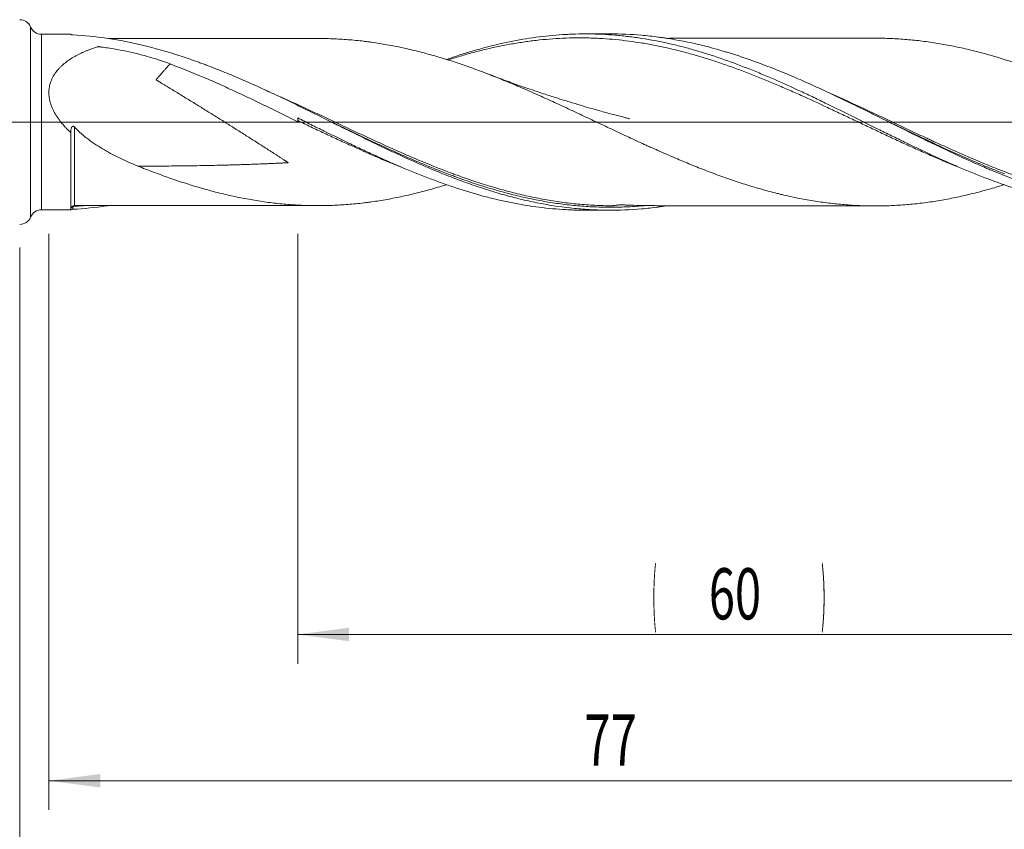
# Model space of a CAD drawing. Units: millimetres. Extents: x -200 to 117, y -200 to 35.
# Drawn here: x 0 to 67, y -48 to 7 of the extents above; entities that cross this region are included whole.
import ezdxf

# ---------------------------------------------------------------- set-up
doc = ezdxf.new("R2010")
doc.units = ezdxf.units.MM
doc.linetypes.add('CENTER', pattern=[47.5, 22, -8.5, 8.5, -8.5])
for name, color, linetype in [('1', 4, 'Continuous'), ('2', 7, 'Continuous'), ('SK2', 7, 'Continuous'), ('SK4', 2, 'CENTER')]:
    doc.layers.add(name, color=color, linetype=linetype)
doc.styles.add('iso_b_vert', font='simplex.shx')
doc.dimstyles.get("Standard").update_dxf_attribs({"dimtxt": 0.18, "dimasz": 0.18, "dimexe": 0.18, "dimexo": 0.0625, "dimgap": 0.09, "dimtad": 1, "dimzin": 0, "dimdsep": 52, "dimtxsty": 'Standard', "dimcen": 0.09, "dimadec": 0, "dimazin": 0, "dimtfac": 1, "dimtdec": 4, "dimtofl": 0, "dimtmove": 0, "dimatfit": 3, "dimfxl": 1, "dimtolj": 1, "dimtzin": 0, "dimarcsym": 0})

# ---------------------------------------------------------------- blocks, each defined once
blk = doc.blocks.new('_U0')
at = {"layer": '2', "lineweight": 13}
for p, q in [((79, -7.6375), (79, -67.037573)), ((-45, -8.5875), (-45, -67.037573)), ((-45, -65.037573), (79, -65.037573))]:
    blk.add_line(p, q, dxfattribs=at)
at = {"layer": '2', "lineweight": 18}
for points in [[(-45, -65.037573), (-41.500002, -64.576789), (-41.499998, -65.498357)], [(79, -65.037573), (75.500002, -65.498357), (75.499998, -64.576789)]]:
    blk.add_solid(points, dxfattribs=at)
at = {"layer": '2', "lineweight": 18, "insert": (14.040467, -64.00494), "char_height": 3.5, "attachment_point": 7, "line_spacing_factor": 1.084337, "style": 'iso_b_vert'}
blk.add_mtext('\\W0.6506;124', dxfattribs=at)
blk = doc.blocks.new('_U1')
at = {"layer": 'SK2', "lineweight": 13}
for p, q in [((2, -7.6375), (2, -47.037573)), ((79, -7.6375), (79, -47.037573)), ((79, -45.037573), (2, -45.037573))]:
    blk.add_line(p, q, dxfattribs=at)
at = {"layer": 'SK2', "lineweight": 18}
for points in [[(2, -45.037573), (5.499998, -44.576789), (5.500002, -45.498357)], [(79, -45.037573), (75.500002, -45.498357), (75.499998, -44.576789)]]:
    blk.add_solid(points, dxfattribs=at)
at = {"layer": 'SK2', "lineweight": 18, "insert": (38.595034, -44.00494), "char_height": 3.5, "attachment_point": 7, "line_spacing_factor": 1.084337, "style": 'iso_b_vert'}
blk.add_mtext('\\W0.6740;77', dxfattribs=at)
blk = doc.blocks.new('_U2')
at = {"layer": 'SK2', "lineweight": 13}
for p, q in [((19, -7.6375), (19, -37.037573)), ((79, -7.6375), (79, -37.037573)), ((79, -35.037573), (19, -35.037573))]:
    blk.add_line(p, q, dxfattribs=at)
at = {"layer": 'SK2', "lineweight": 18}
for points in [[(19, -35.037573), (22.499998, -34.576789), (22.500002, -35.498357)], [(79, -35.037573), (75.500002, -35.498357), (75.499998, -34.576789)]]:
    blk.add_solid(points, dxfattribs=at)
at = {"layer": 'SK2', "lineweight": 18, "char_height": 3.5, "attachment_point": 7, "line_spacing_factor": 1.084337, "style": 'iso_b_vert'}
for s, insert in [('\\W0.1790;(', (43.227034, -34.00494)), ('\\W0.1969;)', (54.775966, -34.00494)), ('\\W0.6740;60', (47.095034, -34.00494))]:
    blk.add_mtext(s, dxfattribs=dict(at, insert=insert))
blk = doc.blocks.new('_U4')
at = {"layer": 'SK2', "lineweight": 13}
for p, q in [((79, -7.6375), (79, -57.037573)), ((0, -8.5875), (0, -57.037573)), ((0, -55.037573), (79, -55.037573))]:
    blk.add_line(p, q, dxfattribs=at)
at = {"layer": 'SK2', "lineweight": 18}
for points in [[(0, -55.037573), (3.499998, -54.576789), (3.500002, -55.498357)], [(79, -55.037573), (75.500002, -55.498357), (75.499998, -54.576789)]]:
    blk.add_solid(points, dxfattribs=at)
at = {"layer": 'SK2', "lineweight": 18, "insert": (37.595034, -54.00494), "char_height": 3.5, "attachment_point": 7, "line_spacing_factor": 1.084337, "style": 'iso_b_vert'}
blk.add_mtext('\\W0.6927;79', dxfattribs=at)

msp = doc.modelspace()

# ---------------------------------------------------------------- linework, layer by layer
at = {"layer": '1', "lineweight": 13}
for p, q in [((0.739, 6.506), (0.739, -6.506)), ((0.743, 6.497), (0.743, -6.497)), ((1.483, 6.003), (1.483, -6.003))]:
    msp.add_line(p, q, dxfattribs=at)
at = {"layer": '1', "lineweight": 18}
for p, q in [((0.743, 6.497), (0.739, 6.506)), ((3.5, 6.004), (1.483, 6.003)), ((3.5, 6.004), (3.5, 5.987)), ((40.358, 6.027), (38.627, 6.026)), ((19, 0.278), (19, 0.021)), ((3.5, -6.004), (3.5, -0.726)), ((64.615, -3.262), (64.615, -3.263)), ((1.483, -6.003), (3.5, -6.004)), ((3.75, -5.699), (3.75, -5.702)), ((38.627, -6.026), (40.358, -6.027)), ((0.739, -6.506), (0.743, -6.497))]:
    msp.add_line(p, q, dxfattribs=at)
at = {"layer": '1', "lineweight": 13, "ltscale": 0.05}
msp.add_line((-51.5, 0), (83.428, 0), dxfattribs=at)
at = {"layer": '1', "lineweight": 18}
for centre, start, end in [((0, 6.2), 22.49505, 90), ((1.482, 6.803), 202.49505, 270.03581), ((1.482, -6.803), 89.96419, 157.50495), ((0, -6.2), 270, 337.50495)]:
    msp.add_arc(centre, 0.8, start, end, dxfattribs=at)
msp.add_ellipse((3.75, -5.952), major_axis=(-0.25, 0), ratio=1, start_param=-1.567259, end_param=-0.000101, dxfattribs=at)
at = {"layer": '1', "lineweight": 13}
for centre, major_axis, ratio, start_param, end_param in [((3.685, -5.789), (0.0464, -0.0886), 0.350602, -2.418355, -1.866773), ((3.75, -5.771), (0.0048, -0.0999), 0.429317, -2.316285, -1.699625)]:
    msp.add_ellipse(centre, major_axis=major_axis, ratio=ratio, start_param=start_param, end_param=end_param, dxfattribs=at)
at = {"layer": '1', "lineweight": 18}
for points, knots in [([(3.639, 5.965), (3.618, 5.967), (3.599, 5.968), (3.573, 5.971), (3.565, 5.971), (3.55, 5.973), (3.544, 5.974), (3.532, 5.976), (3.526, 5.977), (3.517, 5.979), (3.509, 5.981), (3.504, 5.983), (3.501, 5.985), (3.5, 5.986), (3.5, 5.987)], [0, 0, 0, 0, 0.25, 0.25, 0.375, 0.375, 0.5, 0.5, 0.625, 0.625, 0.75, 0.875, 0.875, 1, 1, 1, 1]), ([(44.217, -5.727), (44.214, -5.728), (44.21, -5.728), (44.112, -5.743), (44.016, -5.758), (43.825, -5.785), (43.73, -5.798), (43.253, -5.861), (42.872, -5.903), (41.729, -6.001), (40.968, -6.032), (40.014, -6.025), (39.823, -6.022), (39.441, -6.01), (39.25, -6.002), (38.677, -5.971), (38.296, -5.942), (37.153, -5.828), (36.392, -5.716), (35.438, -5.536), (35.247, -5.497), (34.865, -5.417), (34.674, -5.375), (34.101, -5.242), (33.72, -5.145), (32.958, -4.938), (32.577, -4.827), (31.815, -4.591), (31.434, -4.465), (30.861, -4.268), (30.67, -4.2), (30.288, -4.062), (29.715, -3.85), (29.143, -3.626), (28.381, -3.317), (28, -3.157), (27.238, -2.828), (26.857, -2.66), (26.284, -2.401), (26.093, -2.314), (25.711, -2.137), (25.138, -1.87), (24.566, -1.598), (23.804, -1.23), (23.423, -1.044), (22.661, -0.67), (22.28, -0.481), (21.803, -0.245), (21.707, -0.198), (21.516, -0.103), (21.42, -0.055), (21.134, 0.087), (20.561, 0.371), (19.989, 0.654), (19.227, 1.028), (18.846, 1.214), (18.084, 1.581), (17.702, 1.763), (17.225, 1.987), (17.129, 2.031), (16.938, 2.12), (16.843, 2.165), (16.556, 2.297), (16.365, 2.384), (15.792, 2.642), (15.411, 2.811), (14.649, 3.139), (14.268, 3.299), (13.506, 3.608), (13.124, 3.757), (12.647, 3.937), (12.551, 3.972), (12.36, 4.043), (12.264, 4.078), (11.978, 4.181), (11.787, 4.249), (11.216, 4.445), (10.836, 4.57), (9.698, 4.922), (8.943, 5.128), (7.81, 5.391), (7.432, 5.471), (6.677, 5.615), (6.299, 5.679), (5.163, 5.845), (4.403, 5.923), (3.639, 5.965)], [0, 0, 0, 0, 0.000225, 0.000225, 0.007266, 0.007266, 0.014307, 0.014307, 0.042469, 0.042469, 0.098795, 0.098795, 0.112876, 0.112876, 0.126957, 0.126957, 0.15512, 0.15512, 0.211445, 0.211445, 0.225527, 0.225527, 0.239608, 0.239608, 0.267771, 0.267771, 0.295933, 0.295933, 0.324096, 0.324096, 0.338177, 0.338177, 0.352259, 0.380421, 0.380421, 0.408584, 0.408584, 0.436747, 0.436747, 0.450828, 0.450828, 0.464909, 0.493072, 0.493072, 0.521235, 0.521235, 0.549397, 0.549397, 0.556438, 0.556438, 0.563479, 0.563479, 0.57756, 0.605723, 0.605723, 0.633885, 0.633885, 0.662048, 0.662048, 0.669089, 0.669089, 0.676129, 0.676129, 0.690211, 0.690211, 0.718373, 0.718373, 0.746536, 0.746536, 0.774699, 0.774699, 0.781739, 0.781739, 0.78878, 0.78878, 0.802861, 0.802861, 0.831024, 0.831024, 0.887349, 0.887349, 0.915512, 0.915512, 0.943675, 0.943675, 1, 1, 1, 1]), ([(20.834, 5.71), (20.723, 5.711), (20.438, 5.713), (19.982, 5.714), (19.463, 5.714), (18.986, 5.713), (18.526, 5.713), (18.068, 5.713), (17.561, 5.713), (17.058, 5.712), (16.535, 5.711), (15.985, 5.711), (15.353, 5.711), (14.716, 5.711), (14.112, 5.71), (13.545, 5.71), (12.939, 5.71), (12.256, 5.709), (11.508, 5.708), (10.758, 5.708), (9.98, 5.707), (9.218, 5.707), (8.468, 5.706), (7.672, 5.705), (6.875, 5.705), (6.307, 5.705), (6.064, 5.704)], [0, 0, 0, 0, 0.023037, 0.058891, 0.093445, 0.128799, 0.155691, 0.186666, 0.221732, 0.258616, 0.288769, 0.327789, 0.37017, 0.416992, 0.457087, 0.492807, 0.531939, 0.580024, 0.631282, 0.683837, 0.732339, 0.789035, 0.838383, 0.8847, 0.95063, 1, 1, 1, 1]), ([(67.288, -4.281), (67.062, -4.352), (66.835, -4.421), (66.432, -4.54), (66.254, -4.591), (65.899, -4.69), (65.722, -4.737), (65.367, -4.83), (65.189, -4.874), (64.833, -4.961), (64.655, -5.003), (64.122, -5.123), (63.767, -5.197), (63.057, -5.331), (62.702, -5.391), (62.17, -5.471), (61.992, -5.496), (61.637, -5.541), (61.46, -5.562), (61.105, -5.6), (60.927, -5.617), (60.571, -5.648), (60.393, -5.662), (60.038, -5.687), (59.86, -5.697), (59.505, -5.714), (59.327, -5.721), (58.972, -5.73), (58.795, -5.733), (58.44, -5.735), (58.263, -5.735), (57.908, -5.73), (57.73, -5.726), (57.375, -5.713), (57.198, -5.705), (56.842, -5.684), (56.665, -5.672), (56.309, -5.645), (56.131, -5.629), (55.597, -5.577), (55.242, -5.536), (54.71, -5.462), (54.532, -5.436), (54.177, -5.38), (54, -5.35), (53.645, -5.288), (53.467, -5.255), (53.112, -5.186), (52.935, -5.149), (52.58, -5.073), (52.402, -5.032), (52.135, -4.97), (52.047, -4.949), (51.869, -4.906), (51.78, -4.884), (51.335, -4.772), (50.98, -4.678), (50.449, -4.526), (50.272, -4.474), (49.919, -4.367), (49.743, -4.313), (49.214, -4.145), (48.861, -4.028), (48.333, -3.846), (48.157, -3.784), (47.806, -3.657), (47.63, -3.592), (47.278, -3.461), (47.102, -3.394), (46.751, -3.259), (46.575, -3.19), (46.223, -3.051), (46.047, -2.98), (45.695, -2.836), (45.519, -2.763), (45.166, -2.616), (44.99, -2.541), (44.636, -2.391), (44.46, -2.315), (44.106, -2.161), (43.929, -2.083), (43.575, -1.926), (43.397, -1.847), (43.131, -1.727), (43.042, -1.686), (42.864, -1.606), (42.775, -1.565), (42.508, -1.444), (42.33, -1.363), (41.975, -1.199), (41.797, -1.117), (41.442, -0.952), (41.265, -0.869), (40.91, -0.703), (40.733, -0.619), (40.378, -0.453), (40.201, -0.369), (39.846, -0.202), (39.668, -0.118), (39.313, 0.05), (39.136, 0.134), (38.781, 0.301), (38.603, 0.385), (38.247, 0.552), (38.069, 0.636), (37.713, 0.803), (37.536, 0.886), (37.18, 1.051), (37.003, 1.134), (36.648, 1.298), (36.471, 1.379), (36.116, 1.541), (35.938, 1.621), (35.583, 1.781), (35.406, 1.86), (35.051, 2.018), (34.874, 2.096), (34.519, 2.251), (34.341, 2.328), (33.986, 2.481), (33.808, 2.556), (33.453, 2.705), (33.275, 2.779), (32.919, 2.924), (32.741, 2.996), (32.386, 3.137), (32.208, 3.207), (31.854, 3.344), (31.676, 3.412), (31.321, 3.545), (31.144, 3.61), (30.789, 3.738), (30.612, 3.801), (30.257, 3.925), (30.08, 3.985), (29.725, 4.103), (29.547, 4.161), (29.192, 4.274), (29.014, 4.329), (28.658, 4.437), (28.48, 4.49), (28.125, 4.592), (27.947, 4.641), (27.592, 4.737), (27.415, 4.783), (26.882, 4.917), (26.527, 5.001), (25.995, 5.116), (25.818, 5.153), (25.463, 5.223), (25.286, 5.256), (24.753, 5.351), (24.398, 5.408), (23.953, 5.471), (23.864, 5.483), (23.686, 5.506), (23.597, 5.517), (23.331, 5.548), (23.153, 5.568), (22.62, 5.621), (22.266, 5.649), (21.733, 5.681), (21.556, 5.689), (21.201, 5.703), (21.024, 5.707), (20.842, 5.71), (20.838, 5.71), (20.834, 5.711)], [0, 0, 0, 0, 0.014616, 0.014616, 0.026071, 0.026071, 0.037526, 0.037526, 0.048981, 0.048981, 0.060435, 0.060435, 0.083345, 0.083345, 0.106254, 0.106254, 0.117709, 0.117709, 0.129164, 0.129164, 0.140619, 0.140619, 0.152073, 0.152073, 0.163528, 0.163528, 0.174983, 0.174983, 0.186438, 0.186438, 0.197892, 0.197892, 0.209347, 0.209347, 0.220802, 0.220802, 0.232257, 0.232257, 0.243711, 0.243711, 0.266621, 0.266621, 0.278076, 0.278076, 0.28953, 0.28953, 0.300985, 0.300985, 0.31244, 0.31244, 0.323895, 0.323895, 0.329622, 0.329622, 0.335349, 0.335349, 0.358259, 0.358259, 0.369714, 0.369714, 0.381168, 0.381168, 0.404078, 0.404078, 0.415533, 0.415533, 0.426987, 0.426987, 0.438442, 0.438442, 0.449897, 0.449897, 0.461352, 0.461352, 0.472806, 0.472806, 0.484261, 0.484261, 0.495716, 0.495716, 0.507171, 0.507171, 0.518625, 0.518625, 0.524353, 0.524353, 0.53008, 0.53008, 0.541535, 0.541535, 0.55299, 0.55299, 0.564444, 0.564444, 0.575899, 0.575899, 0.587354, 0.587354, 0.598809, 0.598809, 0.610263, 0.610263, 0.621718, 0.621718, 0.633173, 0.633173, 0.644628, 0.644628, 0.656082, 0.656082, 0.667537, 0.667537, 0.678992, 0.678992, 0.690447, 0.690447, 0.701902, 0.701902, 0.713356, 0.713356, 0.724811, 0.724811, 0.736266, 0.736266, 0.747721, 0.747721, 0.759175, 0.759175, 0.77063, 0.77063, 0.782085, 0.782085, 0.79354, 0.79354, 0.804994, 0.804994, 0.816449, 0.816449, 0.827904, 0.827904, 0.839359, 0.839359, 0.850813, 0.850813, 0.862268, 0.862268, 0.885178, 0.885178, 0.896632, 0.896632, 0.908087, 0.908087, 0.930997, 0.930997, 0.936724, 0.936724, 0.942451, 0.942451, 0.953906, 0.953906, 0.976816, 0.976816, 0.98827, 0.98827, 0.999725, 0.999725, 1, 1, 1, 1]), ([(29.171, 4.284), (29.399, 4.363), (29.627, 4.44), (30.457, 4.713), (31.059, 4.894), (31.963, 5.138), (32.264, 5.215), (32.717, 5.323), (32.868, 5.358), (33.17, 5.425), (33.321, 5.457), (34.075, 5.611), (34.677, 5.714), (35.881, 5.878), (36.483, 5.938), (37.238, 5.986), (37.389, 5.995), (37.691, 6.008), (38.143, 6.024), (38.595, 6.028), (39.498, 6.019), (40.1, 5.99), (40.854, 5.927), (41.004, 5.913), (41.306, 5.882), (41.457, 5.865), (41.91, 5.811), (42.212, 5.769), (43.116, 5.628), (43.717, 5.514), (44.621, 5.311), (44.922, 5.239), (45.374, 5.123), (45.525, 5.083), (45.827, 5.001), (45.978, 4.959), (46.732, 4.742), (47.334, 4.551), (48.539, 4.136), (49.14, 3.913), (49.894, 3.616), (50.045, 3.555), (50.347, 3.433), (50.498, 3.371), (50.95, 3.183), (51.251, 3.055), (52.155, 2.662), (52.757, 2.39), (53.66, 1.969), (53.961, 1.827), (54.413, 1.611), (54.564, 1.539), (54.866, 1.393), (55.017, 1.32), (55.771, 0.953), (56.373, 0.656), (57.577, 0.058), (58.179, -0.242), (58.857, -0.579), (58.933, -0.616), (59.083, -0.691), (59.159, -0.728), (59.385, -0.84), (59.536, -0.914), (59.987, -1.136), (60.288, -1.282), (61.187, -1.717), (61.785, -2.001), (62.978, -2.551), (63.573, -2.818), (64.765, -3.329), (65.362, -3.574), (66.558, -4.037), (67.157, -4.255), (67.835, -4.483), (67.91, -4.508), (68.061, -4.558), (68.137, -4.583), (68.363, -4.656), (68.815, -4.799), (69.267, -4.932), (70.17, -5.183), (70.771, -5.332), (71.674, -5.526), (71.976, -5.585), (72.428, -5.667), (72.579, -5.693), (72.881, -5.742), (73.031, -5.765), (73.484, -5.831), (73.786, -5.87), (74.389, -5.936), (74.69, -5.963), (75.594, -6.029), (76.196, -6.051), (76.8, -6.05)], [0, 0, 0, 0, 0.01433, 0.01433, 0.05224, 0.05224, 0.071196, 0.071196, 0.080673, 0.080673, 0.090151, 0.090151, 0.128061, 0.128061, 0.165972, 0.165972, 0.175449, 0.175449, 0.184927, 0.203882, 0.203882, 0.241792, 0.241792, 0.25127, 0.25127, 0.260748, 0.260748, 0.279703, 0.279703, 0.317613, 0.317613, 0.336568, 0.336568, 0.346046, 0.346046, 0.355524, 0.355524, 0.393434, 0.393434, 0.431344, 0.431344, 0.440822, 0.440822, 0.450299, 0.450299, 0.469255, 0.469255, 0.507165, 0.507165, 0.52612, 0.52612, 0.535598, 0.535598, 0.545075, 0.545075, 0.582986, 0.582986, 0.620896, 0.620896, 0.625635, 0.625635, 0.630374, 0.630374, 0.639851, 0.639851, 0.658807, 0.658807, 0.696717, 0.696717, 0.734627, 0.734627, 0.772538, 0.772538, 0.810448, 0.810448, 0.815187, 0.815187, 0.819926, 0.819926, 0.829403, 0.848358, 0.848358, 0.886269, 0.886269, 0.905224, 0.905224, 0.914702, 0.914702, 0.924179, 0.924179, 0.943134, 0.943134, 0.96209, 0.96209, 1, 1, 1, 1]), ([(64.718, -3.303), (64.569, -3.245), (64.42, -3.186), (63.669, -2.887), (63.066, -2.635), (62.312, -2.309), (62.161, -2.243), (61.859, -2.11), (61.708, -2.043), (61.255, -1.841), (60.953, -1.705), (60.349, -1.429), (60.047, -1.29), (59.443, -1.009), (59.14, -0.867), (58.536, -0.582), (58.234, -0.439), (57.63, -0.153), (57.327, -0.009), (56.874, 0.206), (56.723, 0.278), (56.421, 0.421), (56.27, 0.492), (55.817, 0.706), (55.516, 0.848), (54.611, 1.271), (54.008, 1.55), (53.253, 1.89), (53.101, 1.957), (52.799, 2.091), (52.648, 2.158), (52.196, 2.356), (51.894, 2.486), (50.989, 2.869), (50.386, 3.114), (49.631, 3.406), (49.48, 3.463), (49.178, 3.577), (49.027, 3.633), (48.574, 3.798), (48.273, 3.904), (47.67, 4.11), (47.368, 4.209), (46.765, 4.399), (46.463, 4.49), (46.01, 4.621), (45.859, 4.663), (45.556, 4.746), (45.405, 4.786), (45.103, 4.865), (44.952, 4.903), (44.65, 4.976), (44.499, 5.012), (44.046, 5.115), (43.744, 5.18), (43.141, 5.298), (42.84, 5.353), (41.936, 5.501), (41.334, 5.58), (40.429, 5.667), (40.128, 5.691), (39.674, 5.719), (39.523, 5.726), (39.221, 5.74), (39.071, 5.745), (38.618, 5.757), (38.317, 5.759), (37.714, 5.753), (37.413, 5.745), (36.51, 5.705), (35.907, 5.656), (35.152, 5.57), (35.001, 5.551), (34.699, 5.511), (34.548, 5.49), (34.095, 5.423), (33.793, 5.373), (33.189, 5.263), (32.887, 5.203), (32.283, 5.074), (31.981, 5.005), (31.376, 4.856), (31.074, 4.778), (30.47, 4.612), (30.168, 4.524), (29.714, 4.387), (29.563, 4.34), (29.364, 4.277), (29.316, 4.262), (29.267, 4.246)], [0, 0, 0, 0, 0.012642, 0.012642, 0.063721, 0.063721, 0.076491, 0.076491, 0.089261, 0.089261, 0.1148, 0.1148, 0.14034, 0.14034, 0.165879, 0.165879, 0.191419, 0.191419, 0.216958, 0.216958, 0.229728, 0.229728, 0.242498, 0.242498, 0.268037, 0.268037, 0.319116, 0.319116, 0.331886, 0.331886, 0.344656, 0.344656, 0.370195, 0.370195, 0.421274, 0.421274, 0.434044, 0.434044, 0.446814, 0.446814, 0.472353, 0.472353, 0.497893, 0.497893, 0.523433, 0.523433, 0.536202, 0.536202, 0.548972, 0.548972, 0.561742, 0.561742, 0.574512, 0.574512, 0.600051, 0.600051, 0.625591, 0.625591, 0.67667, 0.67667, 0.702209, 0.702209, 0.714979, 0.714979, 0.727749, 0.727749, 0.753288, 0.753288, 0.778828, 0.778828, 0.829907, 0.829907, 0.842677, 0.842677, 0.855446, 0.855446, 0.880986, 0.880986, 0.906525, 0.906525, 0.932065, 0.932065, 0.957604, 0.957604, 0.983144, 0.983144, 0.995914, 0.995914, 1, 1, 1, 1]), ([(76.745, -5.99), (76.364, -5.963), (75.982, -5.927), (75.41, -5.86), (75.219, -5.835), (74.837, -5.782), (74.646, -5.753), (73.693, -5.598), (72.932, -5.441), (71.789, -5.158), (71.408, -5.056), (70.836, -4.891), (70.645, -4.834), (70.263, -4.718), (70.072, -4.657), (69.119, -4.348), (68.358, -4.074), (67.215, -3.629), (66.834, -3.475), (66.357, -3.276), (66.261, -3.236), (66.071, -3.155), (65.975, -3.114), (65.689, -2.991), (65.498, -2.908), (64.546, -2.488), (63.785, -2.136), (62.832, -1.683), (62.641, -1.591), (62.355, -1.453), (62.26, -1.407), (62.069, -1.314), (61.973, -1.268), (61.496, -1.035), (61.114, -0.847), (60.352, -0.47), (59.972, -0.28), (59.21, 0.099), (58.829, 0.289), (58.257, 0.573), (58.066, 0.667), (57.685, 0.856), (57.494, 0.95), (56.921, 1.23), (56.541, 1.415), (55.782, 1.779), (55.404, 1.959), (54.648, 2.311), (54.27, 2.483), (53.516, 2.82), (53.138, 2.985), (52.384, 3.305), (52.007, 3.461), (50.873, 3.912), (50.116, 4.192), (49.164, 4.512), (48.973, 4.574), (48.687, 4.665), (48.591, 4.695), (48.4, 4.754), (47.923, 4.899), (47.447, 5.033), (46.304, 5.331), (45.543, 5.499), (44.589, 5.667), (44.398, 5.699), (44.112, 5.743), (44.016, 5.758), (43.825, 5.785), (43.73, 5.798), (43.253, 5.861), (42.872, 5.903), (41.78, 5.997), (41.07, 6.028), (40.358, 6.027)], [0, 0, 0, 0, 0.031381, 0.031381, 0.047072, 0.047072, 0.062763, 0.062763, 0.125526, 0.125526, 0.156907, 0.156907, 0.172598, 0.172598, 0.188288, 0.188288, 0.251051, 0.251051, 0.282433, 0.282433, 0.290278, 0.290278, 0.298123, 0.298123, 0.313814, 0.313814, 0.376577, 0.376577, 0.392268, 0.392268, 0.400113, 0.400113, 0.407958, 0.407958, 0.43934, 0.43934, 0.470721, 0.470721, 0.502103, 0.502103, 0.517793, 0.517793, 0.533484, 0.533484, 0.564865, 0.564865, 0.596247, 0.596247, 0.627628, 0.627628, 0.65901, 0.65901, 0.690391, 0.690391, 0.753154, 0.753154, 0.768845, 0.768845, 0.77669, 0.77669, 0.784535, 0.815917, 0.815917, 0.878679, 0.878679, 0.89437, 0.89437, 0.902216, 0.902216, 0.910061, 0.910061, 0.941442, 0.941442, 1, 1, 1, 1]), ([(58.873, 5.731), (58.869, 5.731), (58.671, 5.731), (58.305, 5.735), (57.766, 5.735), (57.255, 5.735), (56.746, 5.734), (56.218, 5.733), (55.627, 5.734), (54.963, 5.734), (54.152, 5.731), (53.273, 5.731), (52.395, 5.73), (51.606, 5.731), (50.843, 5.731), (50.163, 5.73), (49.576, 5.73), (49.019, 5.73), (48.36, 5.73), (47.622, 5.729), (46.912, 5.729), (46.305, 5.729), (45.733, 5.728), (45.11, 5.727), (44.594, 5.726), (44.281, 5.724), (44.218, 5.724)], [0, 0, 0, 0, 0.00095, 0.040342, 0.077156, 0.111879, 0.144741, 0.181059, 0.219861, 0.265301, 0.316845, 0.38586, 0.444935, 0.495948, 0.54783, 0.60083, 0.634873, 0.66772, 0.714427, 0.769614, 0.818409, 0.859295, 0.893643, 0.935275, 0.986927, 1, 1, 1, 1]), ([(76.151, 0.632), (75.798, 0.799), (75.446, 0.964), (74.742, 1.291), (74.39, 1.453), (73.686, 1.773), (73.334, 1.931), (72.807, 2.164), (72.631, 2.241), (72.279, 2.393), (72.103, 2.469), (71.75, 2.618), (71.574, 2.692), (71.221, 2.839), (71.044, 2.911), (70.691, 3.054), (70.514, 3.125), (70.16, 3.265), (69.982, 3.333), (69.716, 3.435), (69.627, 3.468), (69.449, 3.535), (69.36, 3.568), (69.094, 3.666), (68.916, 3.731), (68.561, 3.857), (68.383, 3.919), (68.028, 4.04), (67.851, 4.099), (67.318, 4.273), (66.964, 4.384), (66.432, 4.54), (66.254, 4.591), (65.899, 4.69), (65.722, 4.737), (65.367, 4.83), (65.189, 4.874), (64.833, 4.961), (64.655, 5.003), (64.122, 5.123), (63.767, 5.197), (63.057, 5.331), (62.702, 5.391), (62.17, 5.471), (61.992, 5.496), (61.637, 5.541), (61.46, 5.562), (61.105, 5.6), (60.927, 5.617), (60.571, 5.648), (60.393, 5.662), (60.038, 5.687), (59.86, 5.697), (59.505, 5.714), (59.327, 5.721), (59.057, 5.728), (58.965, 5.73), (58.872, 5.731)], [0, 0, 0, 0, 0.061497, 0.061497, 0.122994, 0.122994, 0.18449, 0.18449, 0.215239, 0.215239, 0.245987, 0.245987, 0.276736, 0.276736, 0.307484, 0.307484, 0.338233, 0.338233, 0.368981, 0.368981, 0.384355, 0.384355, 0.399729, 0.399729, 0.430478, 0.430478, 0.461226, 0.461226, 0.491975, 0.491975, 0.553471, 0.553471, 0.58422, 0.58422, 0.614968, 0.614968, 0.645717, 0.645717, 0.676465, 0.676465, 0.737962, 0.737962, 0.799459, 0.799459, 0.830207, 0.830207, 0.860956, 0.860956, 0.891704, 0.891704, 0.922452, 0.922452, 0.953201, 0.953201, 0.983949, 0.983949, 1, 1, 1, 1]), ([(10.287, 3.972), (9.763, 4.167), (9.234, 4.34), (8.564, 4.53), (8.429, 4.566), (8.159, 4.637), (8.023, 4.671), (7.615, 4.769), (7.341, 4.83), (6.789, 4.94), (6.512, 4.99), (6.093, 5.059), (5.883, 5.092), (5.672, 5.122), (5.566, 5.137), (5.531, 5.142), (5.487, 5.148), (5.473, 5.149), (5.46, 5.151), (5.451, 5.152), (5.447, 5.153), (5.434, 5.154), (5.425, 5.155), (5.406, 5.156), (5.397, 5.156), (5.379, 5.155), (5.37, 5.154), (5.352, 5.152), (5.344, 5.15), (5.332, 5.146), (5.328, 5.145), (5.32, 5.142), (5.308, 5.139), (5.265, 5.125), (5.163, 5.092), (5.07, 5.06), (4.884, 4.994), (4.761, 4.948), (4.579, 4.876), (4.519, 4.851), (4.399, 4.8), (4.339, 4.773), (4.162, 4.693), (4.046, 4.636), (3.818, 4.516), (3.706, 4.454), (3.487, 4.321), (3.38, 4.25), (3.172, 4.101), (3.071, 4.022), (2.949, 3.917), (2.925, 3.896), (2.877, 3.853), (2.807, 3.787), (2.739, 3.718), (2.607, 3.578), (2.525, 3.479), (2.412, 3.322), (2.376, 3.268), (2.325, 3.184), (2.308, 3.156), (2.276, 3.099), (2.26, 3.07), (2.186, 2.924), (2.136, 2.803), (2.077, 2.612), (2.06, 2.547), (2.038, 2.448), (2.032, 2.414), (2.021, 2.347), (2.016, 2.313), (1.996, 2.143), (1.993, 2.006), (2.007, 1.797), (2.014, 1.727), (2.031, 1.621), (2.037, 1.586), (2.051, 1.515), (2.058, 1.48), (2.1, 1.305), (2.145, 1.167), (2.227, 0.964), (2.256, 0.897), (2.304, 0.797), (2.321, 0.764), (2.354, 0.699), (2.372, 0.667), (2.461, 0.506), (2.539, 0.382), (2.707, 0.141), (2.796, 0.025), (2.914, -0.117), (2.938, -0.145), (2.986, -0.201), (3.011, -0.229), (3.085, -0.312), (3.135, -0.366), (3.288, -0.525), (3.393, -0.627), (3.5, -0.726)], [0, 0, 0, 0, 0.125, 0.125, 0.15625, 0.15625, 0.1875, 0.1875, 0.25, 0.25, 0.3125, 0.3125, 0.34375, 0.359375, 0.359375, 0.367187, 0.367187, 0.369141, 0.370117, 0.370117, 0.371094, 0.371094, 0.373047, 0.373047, 0.375, 0.375, 0.376953, 0.376953, 0.378906, 0.378906, 0.379883, 0.379883, 0.380859, 0.382812, 0.390625, 0.40625, 0.40625, 0.4375, 0.4375, 0.453125, 0.453125, 0.46875, 0.46875, 0.5, 0.5, 0.53125, 0.53125, 0.5625, 0.5625, 0.59375, 0.59375, 0.601562, 0.601562, 0.609375, 0.625, 0.625, 0.65625, 0.65625, 0.671875, 0.671875, 0.679687, 0.679687, 0.6875, 0.6875, 0.71875, 0.71875, 0.734375, 0.734375, 0.742187, 0.742187, 0.75, 0.75, 0.78125, 0.78125, 0.796875, 0.796875, 0.804687, 0.804687, 0.8125, 0.8125, 0.84375, 0.84375, 0.859375, 0.859375, 0.867187, 0.867187, 0.875, 0.875, 0.90625, 0.90625, 0.9375, 0.9375, 0.945312, 0.945312, 0.953125, 0.953125, 0.96875, 0.96875, 1, 1, 1, 1]), ([(10.286, 3.972), (10.275, 3.961), (10.226, 3.914), (10.153, 3.841), (10.069, 3.752), (10.003, 3.679), (9.935, 3.603), (9.864, 3.523), (9.79, 3.439), (9.713, 3.351), (9.634, 3.259), (9.566, 3.179), (9.51, 3.113), (9.475, 3.071), (9.447, 3.037), (9.425, 3.011), (9.404, 2.985), (9.382, 2.958), (9.364, 2.936), (9.352, 2.92), (9.344, 2.911), (9.339, 2.905), (9.333, 2.898), (9.329, 2.893), (9.326, 2.889), (9.326, 2.888), (9.324, 2.887), (9.325, 2.885), (9.328, 2.883), (9.332, 2.88), (9.339, 2.876), (9.348, 2.87), (9.362, 2.861), (9.379, 2.85), (9.401, 2.837), (9.429, 2.819), (9.465, 2.797), (9.508, 2.771), (9.565, 2.736), (9.637, 2.693), (9.723, 2.64), (9.809, 2.588), (9.895, 2.536), (9.981, 2.484), (10.096, 2.414), (10.239, 2.327), (10.411, 2.222), (10.641, 2.082), (10.928, 1.907), (11.273, 1.696), (11.617, 1.485), (11.961, 1.273), (12.306, 1.06), (12.65, 0.847), (13.109, 0.562), (13.682, 0.204), (14.37, -0.228), (15.057, -0.662), (15.744, -1.097), (16.316, -1.462), (16.716, -1.718), (16.944, -1.865), (17.116, -1.975), (17.287, -2.085), (17.458, -2.195), (17.601, -2.287), (17.715, -2.361), (17.8, -2.417), (17.886, -2.472), (17.971, -2.528), (18.042, -2.574), (18.099, -2.611), (18.142, -2.639), (18.184, -2.667), (18.22, -2.691), (18.248, -2.709), (18.269, -2.723), (18.29, -2.738), (18.308, -2.75), (18.322, -2.759), (18.332, -2.767), (18.341, -2.773), (18.347, -2.778), (18.349, -2.78), (18.351, -2.782), (18.348, -2.782), (18.346, -2.782), (18.342, -2.783), (18.337, -2.783), (18.33, -2.783), (18.322, -2.784), (18.312, -2.784), (18.3, -2.785), (18.287, -2.785), (18.271, -2.786), (18.25, -2.787), (18.225, -2.788), (18.192, -2.79), (18.151, -2.792), (18.101, -2.794), (18.052, -2.796), (17.986, -2.799), (17.904, -2.803), (17.772, -2.809), (17.607, -2.817), (17.409, -2.825), (17.212, -2.834), (17.014, -2.842), (16.817, -2.85), (16.554, -2.861), (16.226, -2.873), (15.833, -2.888), (15.44, -2.901), (15.047, -2.914), (14.656, -2.926), (14.134, -2.941), (13.483, -2.958), (12.705, -2.974), (11.928, -2.988), (11.154, -2.998), (10.383, -3.005), (9.357, -3.01), (8.587, -3.009), (8.074, -3.006), (8.07, -3.006)], [0, 0, 0, 0, 0.005236, 0.022088, 0.030513, 0.038939, 0.047365, 0.055791, 0.064216, 0.072642, 0.081068, 0.089493, 0.093706, 0.097919, 0.100026, 0.102132, 0.104239, 0.106345, 0.108451, 0.109505, 0.110031, 0.110558, 0.111084, 0.111611, 0.111743, 0.111874, 0.11194, 0.112006, 0.112138, 0.112401, 0.112664, 0.113191, 0.113718, 0.114771, 0.115824, 0.116877, 0.118984, 0.12109, 0.123196, 0.127409, 0.131622, 0.135835, 0.140048, 0.144261, 0.148474, 0.156899, 0.165325, 0.173751, 0.190602, 0.207454, 0.224305, 0.241157, 0.258008, 0.27486, 0.291711, 0.325414, 0.359117, 0.39282, 0.426523, 0.460226, 0.477078, 0.485504, 0.493929, 0.502355, 0.510781, 0.519207, 0.523419, 0.527632, 0.531845, 0.536058, 0.540271, 0.542377, 0.544484, 0.54659, 0.548697, 0.54975, 0.550803, 0.551856, 0.55291, 0.553436, 0.553963, 0.554489, 0.554753, 0.554884, 0.55495, 0.555016, 0.555148, 0.555279, 0.555543, 0.555806, 0.556069, 0.556596, 0.557122, 0.557649, 0.558176, 0.559229, 0.560282, 0.561335, 0.563442, 0.565548, 0.567655, 0.569761, 0.573974, 0.578187, 0.586613, 0.595038, 0.603464, 0.61189, 0.620316, 0.628741, 0.645593, 0.662444, 0.679296, 0.696147, 0.712999, 0.72985, 0.763553, 0.797256, 0.830959, 0.864662, 0.898365, 0.932068, 0.999474, 1, 1, 1, 1]), ([(19, 0.021), (18.817, 0.112), (18.634, 0.203), (18.269, 0.384), (17.722, 0.654), (17.177, 0.922), (16.451, 1.276), (16.089, 1.451), (15.365, 1.797), (15.003, 1.967), (14.28, 2.302), (13.919, 2.467), (13.195, 2.789), (12.833, 2.947), (11.745, 3.409), (11.018, 3.7), (10.286, 3.972)], [0, 0, 0, 0, 0.0625, 0.0625, 0.125, 0.25, 0.25, 0.375, 0.375, 0.5, 0.5, 0.625, 0.625, 0.75, 0.75, 1, 1, 1, 1]), ([(41.676, 0.227), (41.676, 0.227), (41.676, 0.227), (41.676, 0.227), (41.676, 0.227), (41.676, 0.227), (41.676, 0.227), (41.675, 0.227), (41.674, 0.227), (41.672, 0.228), (41.669, 0.228), (41.664, 0.23), (41.654, 0.232), (41.635, 0.237), (41.596, 0.247), (41.513, 0.268), (41.198, 0.349), (40.599, 0.505), (39.792, 0.725), (39.013, 0.945), (38.291, 1.156), (37.534, 1.384), (36.693, 1.647), (35.693, 1.97), (34.64, 2.326), (33.79, 2.626), (33.255, 2.82), (32.967, 2.925), (32.631, 3.05), (32.277, 3.182), (32.02, 3.28), (31.909, 3.323)], [0, 0, 0, 0, 0.000022, 0.000037, 0.000049, 0.00006, 0.000071, 0.000095, 0.00029, 0.000425, 0.000687, 0.001157, 0.00203, 0.003691, 0.006978, 0.013883, 0.028695, 0.101888, 0.195139, 0.273111, 0.338746, 0.415225, 0.504403, 0.596511, 0.722546, 0.829851, 0.860226, 0.889071, 0.919728, 0.96492, 1, 1, 1, 1]), ([(19, 0.278), (19.151, 0.204), (19.302, 0.129), (19.604, -0.021), (19.755, -0.096), (20.208, -0.32), (20.509, -0.47), (21.413, -0.915), (22.015, -1.209), (22.919, -1.643), (23.221, -1.787), (23.674, -1.999), (23.825, -2.07), (24.127, -2.21), (24.278, -2.28), (25.032, -2.624), (25.634, -2.891), (26.838, -3.4), (27.441, -3.643), (28.195, -3.93), (28.347, -3.987), (28.649, -4.098), (29.101, -4.262), (29.553, -4.416), (30.457, -4.713), (31.059, -4.894), (31.963, -5.138), (32.264, -5.215), (32.717, -5.323), (32.868, -5.358), (33.17, -5.425), (33.321, -5.457), (34.075, -5.611), (34.677, -5.714), (35.881, -5.878), (36.483, -5.938), (37.238, -5.986), (37.389, -5.995), (37.691, -6.008), (38.054, -6.021), (38.416, -6.026), (38.628, -6.026)], [0, 0, 0, 0, 0.023038, 0.023038, 0.046077, 0.046077, 0.092153, 0.092153, 0.184306, 0.184306, 0.230383, 0.230383, 0.253421, 0.253421, 0.276459, 0.276459, 0.368613, 0.368613, 0.460766, 0.460766, 0.483804, 0.483804, 0.506842, 0.552919, 0.552919, 0.645072, 0.645072, 0.691149, 0.691149, 0.714187, 0.714187, 0.737225, 0.737225, 0.829378, 0.829378, 0.921532, 0.921532, 0.94457, 0.94457, 0.967608, 1, 1, 1, 1]), ([(26.342, -3.195), (26.31, -3.182), (26.127, -3.11), (25.944, -3.036), (25.641, -2.913), (25.49, -2.851), (25.037, -2.663), (24.736, -2.535), (23.831, -2.145), (23.228, -1.876), (22.324, -1.463), (22.022, -1.324), (21.569, -1.113), (21.417, -1.043), (21.115, -0.902), (20.964, -0.831), (20.511, -0.618), (20.209, -0.475), (19.604, -0.188), (19.302, -0.045), (19, 0.099)], [0, 0, 0, 0, 0.013198, 0.074874, 0.074874, 0.136549, 0.136549, 0.259899, 0.259899, 0.506599, 0.506599, 0.629949, 0.629949, 0.691625, 0.691625, 0.7533, 0.7533, 0.87665, 0.87665, 1, 1, 1, 1]), ([(29.716, -3.717), (29.713, -3.716), (29.711, -3.716), (29.613, -3.679), (29.517, -3.643), (29.229, -3.535), (29.038, -3.461), (28.655, -3.312), (28.464, -3.236), (28.082, -3.083), (27.892, -3.005), (27.32, -2.768), (26.94, -2.606), (26.181, -2.275), (25.801, -2.106), (25.043, -1.763), (24.664, -1.589), (23.905, -1.236), (23.525, -1.057), (22.765, -0.697), (22.385, -0.515), (21.754, -0.213), (21.504, -0.094), (21.254, 0.026)], [0, 0, 0, 0, 0.00081, 0.00081, 0.034548, 0.034548, 0.102024, 0.102024, 0.169501, 0.169501, 0.236977, 0.236977, 0.37193, 0.37193, 0.506883, 0.506883, 0.641835, 0.641835, 0.776788, 0.776788, 0.911741, 0.911741, 1, 1, 1, 1]), ([(3.751, -0.349), (3.743, -0.34), (3.734, -0.331), (3.716, -0.316), (3.706, -0.309), (3.691, -0.3), (3.686, -0.298), (3.675, -0.293), (3.67, -0.292), (3.659, -0.289), (3.653, -0.288), (3.642, -0.287), (3.637, -0.288), (3.626, -0.289), (3.621, -0.291), (3.611, -0.294), (3.606, -0.297), (3.598, -0.302), (3.593, -0.305), (3.585, -0.311), (3.582, -0.315), (3.571, -0.326), (3.565, -0.334), (3.554, -0.352), (3.549, -0.361), (3.535, -0.39), (3.529, -0.41), (3.517, -0.451), (3.513, -0.472), (3.506, -0.515), (3.504, -0.537), (3.501, -0.581), (3.5, -0.603), (3.5, -0.625)], [0, 0, 0, 0, 0.0625, 0.0625, 0.125, 0.125, 0.15625, 0.15625, 0.1875, 0.1875, 0.21875, 0.21875, 0.25, 0.25, 0.28125, 0.28125, 0.3125, 0.3125, 0.34375, 0.34375, 0.375, 0.375, 0.4375, 0.4375, 0.5, 0.5, 0.625, 0.625, 0.75, 0.75, 0.875, 0.875, 1, 1, 1, 1]), ([(8.07, -3.006), (7.875, -2.927), (7.68, -2.845), (7.293, -2.677), (7.101, -2.589), (6.72, -2.407), (6.531, -2.313), (6.157, -2.116), (5.972, -2.014), (5.605, -1.8), (5.423, -1.688), (5.2, -1.541), (5.155, -1.511), (5.066, -1.451), (5.022, -1.42), (4.89, -1.328), (4.803, -1.265), (4.545, -1.071), (4.378, -0.937), (4.056, -0.654), (3.9, -0.506), (3.751, -0.349)], [0, 0, 0, 0, 0.125, 0.125, 0.25, 0.25, 0.375, 0.375, 0.5, 0.5, 0.625, 0.625, 0.65625, 0.65625, 0.6875, 0.6875, 0.75, 0.75, 0.875, 0.875, 1, 1, 1, 1]), ([(67.335, -3.551), (67.067, -3.449), (66.799, -3.344), (66.154, -3.084), (65.775, -2.928), (64.64, -2.446), (63.881, -2.108), (62.927, -1.67), (62.64, -1.537), (62.353, -1.403), (62.161, -1.314), (62.065, -1.269), (61.586, -1.043), (61.204, -0.861), (60.442, -0.497), (60.062, -0.314), (59.592, -0.088), (59.501, -0.044), (59.41, 0)], [0, 0, 0, 0, 0.102044, 0.102044, 0.24597, 0.24597, 0.533823, 0.533823, 0.605786, 0.641767, 0.641767, 0.677749, 0.677749, 0.821675, 0.821675, 0.965602, 0.965602, 1, 1, 1, 1]), ([(29.171, -4.28), (29.059, -4.315), (28.948, -4.349), (28.658, -4.437), (28.48, -4.49), (28.125, -4.592), (27.947, -4.641), (27.592, -4.737), (27.415, -4.783), (26.882, -4.917), (26.527, -5.001), (25.995, -5.116), (25.818, -5.153), (25.463, -5.223), (25.286, -5.256), (24.753, -5.351), (24.398, -5.408), (23.953, -5.471), (23.864, -5.483), (23.686, -5.506), (23.597, -5.517), (23.331, -5.548), (23.153, -5.568), (22.62, -5.621), (22.266, -5.649), (21.733, -5.681), (21.556, -5.689), (21.201, -5.703), (21.024, -5.707), (20.669, -5.713), (20.492, -5.715), (20.136, -5.714), (19.959, -5.711), (19.603, -5.703), (19.426, -5.697), (19.07, -5.68), (18.892, -5.671), (18.359, -5.636), (18.003, -5.606), (17.471, -5.549), (17.293, -5.529), (16.939, -5.484), (16.761, -5.459), (16.407, -5.407), (16.229, -5.38), (15.874, -5.321), (15.697, -5.29), (15.342, -5.225), (15.164, -5.19), (14.808, -5.118), (14.63, -5.08), (14.274, -5.001), (14.097, -4.96), (13.741, -4.874), (13.564, -4.83), (13.209, -4.739), (13.032, -4.692), (12.678, -4.594), (12.501, -4.544), (12.146, -4.441), (11.969, -4.388), (11.616, -4.279), (11.439, -4.224), (11.085, -4.11), (10.908, -4.051), (10.554, -3.932), (10.377, -3.871), (10.023, -3.746), (9.846, -3.683), (9.492, -3.553), (9.314, -3.487), (8.959, -3.354), (8.782, -3.286), (8.426, -3.148), (8.249, -3.077), (8.07, -3.006)], [0, 0, 0, 0, 0.015847, 0.015847, 0.041082, 0.041082, 0.066317, 0.066317, 0.091551, 0.091551, 0.142021, 0.142021, 0.167255, 0.167255, 0.19249, 0.19249, 0.24296, 0.24296, 0.255577, 0.255577, 0.268194, 0.268194, 0.293429, 0.293429, 0.343898, 0.343898, 0.369133, 0.369133, 0.394368, 0.394368, 0.419602, 0.419602, 0.444837, 0.444837, 0.470072, 0.470072, 0.495306, 0.495306, 0.545776, 0.545776, 0.57101, 0.57101, 0.596245, 0.596245, 0.62148, 0.62148, 0.646714, 0.646714, 0.671949, 0.671949, 0.697184, 0.697184, 0.722418, 0.722418, 0.747653, 0.747653, 0.772888, 0.772888, 0.798123, 0.798123, 0.823357, 0.823357, 0.848592, 0.848592, 0.873827, 0.873827, 0.899061, 0.899061, 0.924296, 0.924296, 0.949531, 0.949531, 0.974765, 0.974765, 1, 1, 1, 1]), ([(34.031, -4.904), (34.219, -4.95), (34.407, -4.994), (34.975, -5.121), (35.354, -5.199), (36.113, -5.339), (36.493, -5.402), (37.255, -5.51), (37.637, -5.557), (38.211, -5.614), (38.402, -5.631), (38.786, -5.661), (38.978, -5.674), (39.553, -5.706), (39.937, -5.719), (40.403, -5.724), (40.487, -5.725), (40.57, -5.725)], [0, 0, 0, 0, 0.08682, 0.08682, 0.261859, 0.261859, 0.436898, 0.436898, 0.611938, 0.611938, 0.699457, 0.699457, 0.786977, 0.786977, 0.962016, 0.962016, 1, 1, 1, 1]), ([(3.639, -5.965), (3.618, -5.967), (3.599, -5.968), (3.573, -5.971), (3.565, -5.971), (3.55, -5.973), (3.544, -5.974), (3.532, -5.976), (3.526, -5.977), (3.517, -5.979), (3.509, -5.981), (3.504, -5.983), (3.501, -5.985), (3.5, -5.986), (3.5, -5.987)], [0, 0, 0, 0, 0.25, 0.25, 0.375, 0.375, 0.5, 0.5, 0.625, 0.625, 0.75, 0.875, 0.875, 1, 1, 1, 1]), ([(6.064, -5.713), (6.016, -5.72), (5.968, -5.727), (5.163, -5.845), (4.403, -5.923), (3.639, -5.965)], [0, 0, 0, 0, 0.059709, 0.059709, 1, 1, 1, 1]), ([(3.751, -5.699), (3.96, -5.7), (4.398, -5.703), (4.999, -5.704), (5.491, -5.704), (5.849, -5.704), (6.144, -5.704), (6.448, -5.705), (6.984, -5.705), (7.764, -5.705), (8.628, -5.707), (9.384, -5.707), (10.036, -5.707), (10.751, -5.708), (11.503, -5.708), (12.253, -5.709), (12.937, -5.71), (13.599, -5.71), (14.303, -5.71), (15.096, -5.711), (15.918, -5.711), (16.862, -5.712), (17.812, -5.713), (18.721, -5.713), (19.437, -5.714), (20.023, -5.714), (20.484, -5.713), (20.737, -5.711), (20.832, -5.71)], [0, 0, 0, 0, 0.037337, 0.077589, 0.10618, 0.123965, 0.140216, 0.157985, 0.17727, 0.23414, 0.294705, 0.328825, 0.366875, 0.408836, 0.454331, 0.49873, 0.540381, 0.574277, 0.614774, 0.663728, 0.713345, 0.758897, 0.829097, 0.879912, 0.918257, 0.954617, 0.982986, 1, 1, 1, 1]), ([(40.48, -5.725), (40.502, -5.724), (40.562, -5.719), (40.68, -5.699), (40.811, -5.68), (40.931, -5.67), (41.026, -5.665), (41.195, -5.662), (41.447, -5.675), (41.89, -5.689), (42.481, -5.703), (43.231, -5.715), (43.986, -5.723), (44.697, -5.727), (45.293, -5.727), (45.799, -5.728), (46.274, -5.728), (46.783, -5.729), (47.374, -5.728), (48.027, -5.729), (48.654, -5.73), (49.192, -5.73), (49.645, -5.73), (50.16, -5.73), (50.774, -5.731), (51.466, -5.731), (52.169, -5.73), (52.931, -5.731), (53.796, -5.731), (54.707, -5.733), (55.579, -5.734), (56.371, -5.733), (57.132, -5.735), (57.815, -5.735), (58.242, -5.734), (58.408, -5.734)], [0, 0, 0, 0, 0.018106, 0.033035, 0.045247, 0.050695, 0.055976, 0.06135, 0.077992, 0.098017, 0.135799, 0.176059, 0.222024, 0.260229, 0.29269, 0.319471, 0.342324, 0.369667, 0.401891, 0.43818, 0.475359, 0.503587, 0.525317, 0.548835, 0.587055, 0.624697, 0.661083, 0.701447, 0.748275, 0.801155, 0.849357, 0.889789, 0.929439, 0.972756, 1, 1, 1, 1])]:
    msp.add_open_spline(points, degree=3, knots=knots, dxfattribs=at)
at = {"layer": '1', "lineweight": 13}
for points, knots in [([(17.36, 1.93), (17.394, 1.915), (17.428, 1.9), (17.841, 1.716), (18.221, 1.544), (18.982, 1.197), (19.363, 1.021), (19.936, 0.754), (20.127, 0.664), (20.511, 0.485), (20.703, 0.394), (21.278, 0.124), (21.66, -0.056), (22.422, -0.415), (22.803, -0.594), (23.563, -0.949), (23.943, -1.125), (24.701, -1.473), (25.08, -1.646), (25.839, -1.985), (26.218, -2.151), (26.977, -2.479), (27.358, -2.639), (28.119, -2.953), (28.5, -3.106), (29.074, -3.328), (29.266, -3.401), (29.553, -3.509), (29.649, -3.545), (29.841, -3.615), (29.937, -3.65), (30.224, -3.754), (30.415, -3.822), (30.797, -3.954), (30.988, -4.018), (31.559, -4.207), (31.94, -4.327), (32.699, -4.553), (33.079, -4.66), (33.649, -4.809), (33.84, -4.858), (34.031, -4.904)], [0, 0, 0, 0, 0.006167, 0.006167, 0.074688, 0.074688, 0.14321, 0.14321, 0.17747, 0.17747, 0.211731, 0.211731, 0.280252, 0.280252, 0.348773, 0.348773, 0.417295, 0.417295, 0.485816, 0.485816, 0.554337, 0.554337, 0.622859, 0.622859, 0.69138, 0.69138, 0.725641, 0.725641, 0.742771, 0.742771, 0.759901, 0.759901, 0.794162, 0.794162, 0.828423, 0.828423, 0.896944, 0.896944, 0.965465, 0.965465, 1, 1, 1, 1]), ([(55.484, 1.927), (55.759, 1.804), (56.033, 1.681), (57.063, 1.212), (57.819, 0.859), (58.954, 0.325), (59.333, 0.145), (60.091, -0.214), (60.471, -0.393), (61.233, -0.752), (61.615, -0.931), (62.094, -1.154), (62.19, -1.198), (62.382, -1.287), (62.478, -1.331), (62.765, -1.463), (62.956, -1.55), (63.909, -1.982), (64.668, -2.317), (65.804, -2.795), (66.182, -2.95), (66.938, -3.252), (67.315, -3.398), (68.071, -3.68), (68.449, -3.816), (69.206, -4.077), (69.585, -4.201), (70.345, -4.439), (70.725, -4.551), (71.297, -4.71), (71.553, -4.779), (71.808, -4.844), (71.873, -4.861)], [0, 0, 0, 0, 0.050372, 0.050372, 0.189328, 0.189328, 0.258806, 0.258806, 0.328285, 0.328285, 0.397763, 0.397763, 0.415132, 0.415132, 0.432502, 0.432502, 0.467241, 0.467241, 0.606197, 0.606197, 0.675676, 0.675676, 0.745154, 0.745154, 0.814632, 0.814632, 0.88411, 0.88411, 0.953589, 0.953589, 0.988328, 1, 1, 1, 1]), ([(3.751, -0.349), (3.751, -0.445), (3.751, -0.541), (3.751, -0.733), (3.751, -0.828), (3.751, -1.112), (3.751, -1.486), (3.751, -1.848), (3.751, -2.116), (3.751, -2.249), (3.751, -2.381), (3.751, -2.468), (3.751, -2.512), (3.751, -2.727), (3.751, -2.894), (3.751, -3.216), (3.751, -3.372), (3.751, -3.672), (3.751, -3.816), (3.751, -4.024), (3.751, -4.092), (3.751, -4.224), (3.751, -4.32), (3.751, -4.413), (3.751, -4.473), (3.751, -4.503), (3.751, -4.591), (3.751, -4.647), (3.751, -4.81), (3.751, -5.01), (3.751, -5.176), (3.751, -5.288), (3.751, -5.341), (3.751, -5.388), (3.751, -5.419), (3.751, -5.434), (3.751, -5.505), (3.751, -5.552), (3.751, -5.628), (3.751, -5.656), (3.75, -5.687), (3.75, -5.695), (3.75, -5.699)], [0, 0, 0, 0, 0.034123, 0.034123, 0.068245, 0.068245, 0.136491, 0.204736, 0.204736, 0.238859, 0.25592, 0.25592, 0.272982, 0.272982, 0.341227, 0.341227, 0.409472, 0.409472, 0.477718, 0.477718, 0.51184, 0.51184, 0.545963, 0.563024, 0.563024, 0.580086, 0.580086, 0.614208, 0.614208, 0.682454, 0.750699, 0.750699, 0.784822, 0.801883, 0.801883, 0.818945, 0.818945, 0.88719, 0.88719, 0.955435, 0.955435, 1, 1, 1, 1]), ([(42.742, -5.713), (42.691, -5.718), (42.64, -5.723), (42.205, -5.761), (41.822, -5.786), (41.246, -5.81), (41.054, -5.816), (40.67, -5.823), (40.478, -5.825), (39.903, -5.823), (39.519, -5.812), (38.944, -5.784), (38.752, -5.773), (38.368, -5.745), (38.176, -5.729), (37.602, -5.675), (37.22, -5.631), (36.458, -5.526), (36.078, -5.465), (35.319, -5.328), (34.939, -5.251), (34.181, -5.084), (33.802, -4.992), (33.233, -4.844), (33.043, -4.793), (32.664, -4.687), (32.474, -4.632), (31.904, -4.463), (31.524, -4.344), (30.952, -4.154), (30.761, -4.09), (30.379, -3.957), (30.188, -3.889), (29.903, -3.786), (29.809, -3.752), (29.716, -3.717)], [0, 0, 0, 0, 0.01169, 0.01169, 0.099587, 0.099587, 0.143535, 0.143535, 0.187484, 0.187484, 0.27538, 0.27538, 0.319328, 0.319328, 0.363277, 0.363277, 0.451173, 0.451173, 0.53907, 0.53907, 0.626967, 0.626967, 0.714863, 0.714863, 0.758812, 0.758812, 0.80276, 0.80276, 0.890657, 0.890657, 0.934605, 0.934605, 0.978553, 0.978553, 1, 1, 1, 1]), ([(3.642, -5.778), (3.619, -5.786), (3.599, -5.796), (3.577, -5.81), (3.572, -5.813), (3.564, -5.819), (3.552, -5.828), (3.542, -5.838), (3.53, -5.852), (3.525, -5.859), (3.516, -5.874), (3.512, -5.881), (3.509, -5.888)], [0, 0, 0, 0, 0.333687, 0.333687, 0.417109, 0.417109, 0.500531, 0.667375, 0.667375, 0.834219, 0.834219, 1, 1, 1, 1]), ([(3.707, -5.76), (3.696, -5.761), (3.685, -5.762), (3.663, -5.769), (3.652, -5.773), (3.642, -5.778)], [0, 0, 0, 0, 0.5, 0.5, 1, 1, 1, 1])]:
    msp.add_open_spline(points, degree=3, knots=knots, dxfattribs=at)
at = {"layer": '1', "lineweight": 18}
for points, degree in [([(3.5, -0.625), (3.5, -0.659), (3.5, -0.693), (3.5, -0.726)], 3), ([(59.41, 0), (59.41, 0)], 1), ([(58.472, -5.733), (58.599, -5.733), (58.726, -5.732), (58.853, -5.732)], 3)]:
    msp.add_open_spline(points, degree=degree, dxfattribs=at)
at = {"layer": '1', "lineweight": 13}
for points in [[(3.639, -5.965), (3.64, -5.903), (3.641, -5.841), (3.642, -5.778)], [(4.336, -5.717), (4.127, -5.734), (3.917, -5.748), (3.707, -5.76)]]:
    msp.add_open_spline(points, degree=3, dxfattribs=at)
at = {"layer": 'SK4', "lineweight": 18, "ltscale": 0.05}
msp.add_line((-48, 0), (82, 0), dxfattribs=at)

# ---------------------------------------------------------------- dimensions: what is measured, and where the dimension line sits
at = {"layer": '2', "lineweight": 18}
dim = msp.add_linear_dim(base=(79, -65.038), p1=(-45, -7), p2=(79, -6.05), dimstyle='Standard', override={"dimtxt": 3.5, "dimasz": 3.5, "dimexe": 2, "dimexo": 1.5875, "dimgap": 1.75, "dimtad": 1, "dimtih": 1, "dimtoh": 0, "dimdec": 2, "dimlfac": 1, "dimzin": 8, "dimdsep": 46, "dimlunit": 2, "dimpost": '', "dimtxsty": 'iso_b_vert', "dimsah": 1, "dimse1": 0, "dimse2": 0, "dimsd1": 0, "dimsd2": 0, "dimclrd": 2, "dimclre": 2, "dimclrt": 2, "dimtol": 0, "dimtm": -0.1, "dimtfac": 1, "dimtdec": 2, "dimtofl": 1, "dimtmove": 0, "dimtzin": 8, "dimlwd": 13, "dimlwe": 13}, dxfattribs=at)
dim.commit()
dim.dimension.update_dxf_attribs({"geometry": '_U0', "text_midpoint": (17, -65.038)})
at = {"layer": 'SK2', "lineweight": 18}
for base, p1, p2, picture, middle in [((79, -55.038), (0, -7), (79, -6.05), '_U4', (39.5, -55.038)), ((2, -45.038), (79, -6.05), (2, -6.05), '_U1', (40.5, -45.038)), ((19, -35.038), (79, -6.05), (19, -6.05), '_U2', (49, -35.038))]:
    dim = msp.add_linear_dim(base=base, p1=p1, p2=p2, dimstyle='Standard', override={"dimtxt": 3.5, "dimasz": 3.5, "dimexe": 2, "dimexo": 1.5875, "dimgap": 1.75, "dimtad": 1, "dimtih": 1, "dimtoh": 0, "dimdec": 2, "dimlfac": 1, "dimzin": 8, "dimdsep": 46, "dimlunit": 2, "dimpost": '', "dimtxsty": 'iso_b_vert', "dimsah": 1, "dimse1": 0, "dimse2": 0, "dimsd1": 0, "dimsd2": 0, "dimclrd": 2, "dimclre": 2, "dimclrt": 2, "dimtol": 0, "dimtm": -0.1, "dimtfac": 1, "dimtdec": 2, "dimtofl": 1, "dimtmove": 0, "dimtzin": 8, "dimlwd": 13, "dimlwe": 13}, dxfattribs=at)
    dim.commit()
    dim.dimension.update_dxf_attribs({"geometry": picture, "text_midpoint": middle})

doc.saveas('drawing.dxf')
